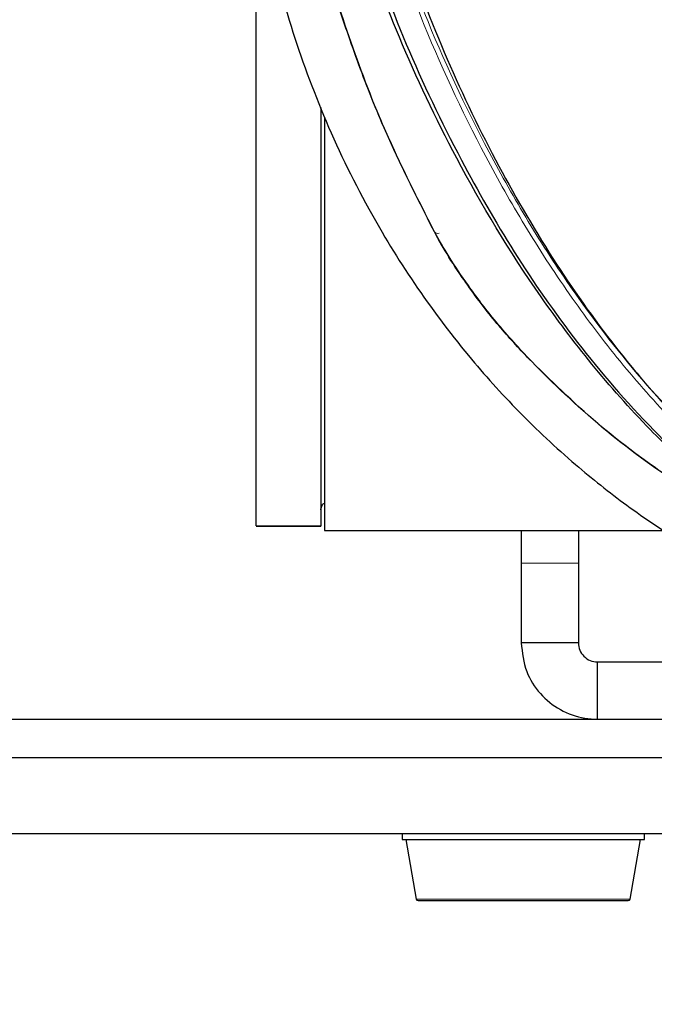
# Model space of a CAD drawing. Units: millimetres. Extents: x 0 to 414, y 0 to 297.
# Drawn here: x 269 to 273, y 253 to 260 of the extents above; entities that cross this region are included whole.
import ezdxf

# ---------------------------------------------------------------- set-up
doc = ezdxf.new("R2010")
doc.units = ezdxf.units.MM
doc.layers.add('BEMAßUNG', color=7, linetype='Continuous')
doc.styles.add('SLDTEXTSTYLE0', font='TXT', dxfattribs={"width": 0.605})
doc.dimstyles.new('SLDDIMSTYLE2', dxfattribs={"dimtxt": 3, "dimasz": 2.5, "dimexe": 0, "dimexo": 0.0625, "dimgap": 0.75, "dimtad": 1, "dimdec": 0, "dimlfac": 8, "dimrnd": 1e-09, "dimzin": 12, "dimdsep": 46, "dimtxsty": 'SLDTEXTSTYLE0', "dimsah": 1, "dimcen": 0.09, "dimadec": 0, "dimazin": 3, "dimtol": 1, "dimtp": 5, "dimtfac": 1, "dimtdec": 0, "dimtofl": 0, "dimtmove": 0, "dimatfit": 3, "dimfxl": 1, "dimfrac": 2, "dimtolj": 1, "dimarcsym": 0})

# ---------------------------------------------------------------- blocks, each defined once
blk = doc.blocks.new('_D_3')
at = {"layer": 'BEMAßUNG', "color": 7}
for p, q in [((237.8787, 270.7564), (237.8787, 271.4439)), ((237.8787, 271.4439), (242.8703, 271.4439)), ((242.8703, 271.4439), (242.8703, 270.7564)), ((275.4699, 270.7656), (247.5578, 270.7656)), ((248.5578, 254.0627), (248.5578, 270.7656)), ((237.8787, 254.0719), (237.8787, 253.3844)), ((242.8703, 253.3844), (242.8703, 254.0719)), ((258.1622, 254.0627), (247.5578, 254.0627)), ((237.8787, 253.3844), (242.8703, 253.3844))]:
    blk.add_line(p, q, dxfattribs=at)
for points in [[(248.5578, 270.7656), (248.2478, 268.2656), (248.8678, 268.2656)], [(248.5578, 254.0627), (248.8678, 256.5627), (248.2478, 256.5627)]]:
    blk.add_solid(points, dxfattribs=at)
at = {"layer": 'BEMAßUNG', "color": 7, "attachment_point": 1, "rotation": 90, "style": 'SLDTEXTSTYLE0'}
for s, insert, char_height in [('5', (243.5625, 269.8929), 1.8), ('0', (245.8875, 269.8929), 1.8), ('0,2', (237.8833, 266.4596), 1.8), ('0,0', (240.2083, 266.4596), 1.8), ('+', (243.5625, 268.4479), 1.8), ('134mm', (244.6906, 253.5604), 3), ('+', (237.8833, 265.0146), 1.8), ('5,3in', (239.0031, 254.9312), 3)]:
    blk.add_mtext(s, dxfattribs=dict(at, insert=insert, char_height=char_height))

msp = doc.modelspace()

# ---------------------------------------------------------------- linework, layer by layer
at = {"color": 7, "linetype": 'Continuous', "lineweight": 30}
for p, q in [((270.3133, 256.5156), (270.3133, 260.8506)), ((270.7375, 259.2534), (270.7375, 256.5156)), ((270.7625, 259.1889), (270.7625, 256.4845)), ((270.3136, 256.5159), (270.3133, 256.5156)), ((270.3136, 256.5145), (270.7375, 256.5145)), ((270.7375, 256.5156), (270.7375, 256.5145)), ((270.7625, 256.4845), (272.989, 256.4845)), ((272.05, 256.4845), (272.05, 256.2708)), ((272.425, 256.4845), (272.425, 256.2708)), ((272.05, 256.2708), (272.05, 255.7502)), ((272.425, 256.2708), (272.425, 255.7502)), ((272.425, 255.7502), (272.05, 255.7502)), ((272.55, 255.2502), (272.55, 255.6252)), ((272.55, 255.6252), (274.8056, 255.6252)), ((257.425, 255.2502), (294.3, 255.2502)), ((257.425, 255.0002), (294.3, 255.0002)), ((294.3, 254.5002), (257.425, 254.5002)), ((271.2695, 254.5002), (271.2695, 254.4627)), ((272.857, 254.4627), (272.857, 254.5002)), ((271.2695, 254.4627), (272.857, 254.4627)), ((271.2945, 254.4627), (271.3633, 254.0731)), ((272.7633, 254.0731), (272.832, 254.4627)), ((271.3756, 254.0627), (272.751, 254.0627))]:
    msp.add_line(p, q, dxfattribs=at)
at = {"color": 8, "linetype": 'Continuous', "lineweight": 0}
for p, q in [((270.7375, 256.5156), (270.3133, 256.5156)), ((272.05, 256.2708), (272.425, 256.2708)), ((271.3633, 254.0731), (272.7633, 254.0731))]:
    msp.add_line(p, q, dxfattribs=at)
msp.add_arc((271.5045, 258.4601), 0.0307, 221.53648, 285.67874, dxfattribs=at)
at = {"color": 7, "linetype": 'Continuous', "lineweight": 30}
for centre, start, end in [((271.3756, 254.0752), 190, 270), ((272.751, 254.0752), 270, 350)]:
    msp.add_arc(centre, 0.0125, start, end, dxfattribs=at)
for points, knots in [([(271.4814, 258.4398), (271.3616, 258.6776), (271.1629, 259.072), (270.9634, 259.5898), (270.7728, 260.1548), (270.6018, 260.8084), (270.4693, 261.5006), (270.4231, 261.8642), (270.3999, 262.0466)], [0, 0, 0, 0, 0.156587, 0.25969, 0.362802, 0.571097, 0.784781, 1, 1, 1, 1]), ([(271.5036, 258.3992), (271.3934, 258.6141), (271.1729, 259.044), (270.9389, 259.6539), (270.7553, 260.2276), (270.6007, 260.8347), (270.4811, 261.4474), (270.4344, 261.8039), (270.411, 261.9828)], [0, 0, 0, 0, 0.142432, 0.284915, 0.430745, 0.576596, 0.787565, 1, 1, 1, 1]), ([(270.24, 261.6084), (270.2446, 261.5003), (270.2594, 261.1476), (270.3394, 260.5504), (270.5084, 259.8545), (270.7449, 259.1989), (271.0223, 258.6232), (271.3427, 258.0982), (271.6739, 257.6552), (272.0294, 257.2598), (272.3779, 256.933), (272.7388, 256.6463), (273.1884, 256.3423), (273.6701, 256.0897), (274.1538, 255.8973), (274.4047, 255.8258), (274.5216, 255.7925)], [0, 0, 0, 0, 0.046409, 0.151433, 0.257173, 0.349415, 0.442264, 0.518974, 0.596177, 0.659036, 0.722295, 0.7743, 0.82664, 0.915004, 0.960413, 1, 1, 1, 1]), ([(273.8065, 256.3923), (273.7187, 256.4518), (273.5, 256.6001), (273.197, 256.8515), (272.8475, 257.1855), (272.504, 257.5735), (272.061, 258.1638), (271.6343, 258.8775), (271.2468, 259.6932), (271.0593, 260.2072), (270.9692, 260.4544)], [0, 0, 0, 0, 0.050223, 0.125213, 0.200555, 0.30898, 0.417435, 0.636307, 0.82507, 1, 1, 1, 1]), ([(271.004, 260.4343), (271.0972, 260.1787), (271.2835, 259.6676), (271.6227, 258.9588), (271.9939, 258.307), (272.4039, 257.7145), (272.8215, 257.2293), (273.2169, 256.8496), (273.5204, 256.5976), (273.741, 256.4482), (273.831, 256.3872)], [0, 0, 0, 0, 0.181477, 0.362935, 0.508104, 0.653327, 0.798311, 0.873354, 0.948369, 1, 1, 1, 1]), ([(271.237, 260.4192), (271.3293, 260.1655), (271.5081, 259.6738), (271.8417, 258.9677), (272.2107, 258.3199), (272.591, 257.7727), (272.9667, 257.3214), (273.3249, 256.9596), (273.6919, 256.6432), (273.973, 256.4586), (274.1059, 256.3713)], [0, 0, 0, 0, 0.179661, 0.34835, 0.504716, 0.647554, 0.749641, 0.842378, 0.925487, 1, 1, 1, 1]), ([(272.1049, 257.6047), (272.0267, 257.6898), (271.8871, 257.8417), (271.7087, 258.078), (271.571, 258.2824), (271.5113, 258.3873), (271.4814, 258.4398)], [0, 0, 0, 0, 0.318479, 0.568572, 0.783907, 1, 1, 1, 1]), ([(272.0629, 257.647), (271.9971, 257.7196), (271.8574, 257.874), (271.6794, 258.1143), (271.5615, 258.2968), (271.519, 258.3719), (271.5036, 258.3992)], [0, 0, 0, 0, 0.301086, 0.640388, 0.869216, 1, 1, 1, 1]), ([(273.8065, 256.3923), (273.5398, 256.5297), (273.0815, 256.7659), (272.5091, 257.2046), (272.2123, 257.4989), (272.0629, 257.647)], [0, 0, 0, 0, 0.408763, 0.702491, 1, 1, 1, 1]), ([(270.7375, 256.62), (270.7387, 256.6281), (270.741, 256.6435), (270.7522, 256.6592), (270.7612, 256.6642), (270.7625, 256.6649)], [0, 0, 0, 0, 0.491799, 0.927759, 1, 1, 1, 1]), ([(272.05, 255.7502), (272.0572, 255.6859), (272.0707, 255.565), (272.1692, 255.4122), (272.3022, 255.3051), (272.4377, 255.2559), (272.522, 255.2516), (272.55, 255.2502)], [0, 0, 0, 0, 0.2453387, 0.4610781, 0.6768158, 0.8925534, 1, 1, 1, 1])]:
    msp.add_open_spline(points, degree=3, knots=knots, dxfattribs=at)
at = {"color": 8, "linetype": 'Continuous', "lineweight": 0}
for points, knots in [([(273.978, 256.4226), (273.8094, 256.5411), (273.4718, 256.7782), (273.0693, 257.1659), (272.7104, 257.5658), (272.3907, 257.9875), (272.1023, 258.4245), (271.7573, 259.0277), (271.4405, 259.6977), (271.2501, 260.2201), (271.172, 260.4343)], [0, 0, 0, 0, 0.100105, 0.200336, 0.30312, 0.405928, 0.515852, 0.625784, 0.84659, 1, 1, 1, 1]), ([(271.1973, 260.4553), (271.2751, 260.2419), (271.4648, 259.7217), (271.7806, 259.0533), (272.1251, 258.4506), (272.457, 257.9474), (272.8611, 257.4309), (273.2953, 256.991), (273.669, 256.6751), (273.8886, 256.5252), (273.9983, 256.4503)], [0, 0, 0, 0, 0.1531515, 0.373264, 0.4837433, 0.5942134, 0.7454577, 0.8719909, 0.9360106, 1, 1, 1, 1]), ([(273.6688, 256.4583), (273.6217, 256.4819), (273.4792, 256.5531), (273.1566, 256.7364), (272.7205, 257.0366), (272.3497, 257.3567), (272.1541, 257.5548), (272.1049, 257.6047)], [0, 0, 0, 0, 0.07961, 0.240669, 0.56321, 0.890138, 1, 1, 1, 1])]:
    msp.add_open_spline(points, degree=3, knots=knots, dxfattribs=at)
at = {"color": 7, "linetype": 'Continuous', "lineweight": 30}
msp.add_open_spline([(272.425, 255.7502), (272.4268, 255.7338), (272.4306, 255.7011), (272.4595, 255.6598), (272.5008, 255.6309), (272.5336, 255.6271), (272.55, 255.6252)], degree=3, dxfattribs=at)

# ---------------------------------------------------------------- dimensions: what is measured, and where the dimension line sits
at = {"layer": 'BEMAßUNG', "color": 7}
dim = msp.add_linear_dim(base=(248.5578, 270.7656), p1=(258.3622, 254.0627), p2=(275.6699, 270.7656), angle=90, dimstyle='SLDDIMSTYLE2', dxfattribs=at)
dim.commit()
dim.dimension.update_dxf_attribs({"geometry": '_D_3', "text_midpoint": (248.5578, 262.4142), "dimtype": 160})

doc.saveas('drawing.dxf')
